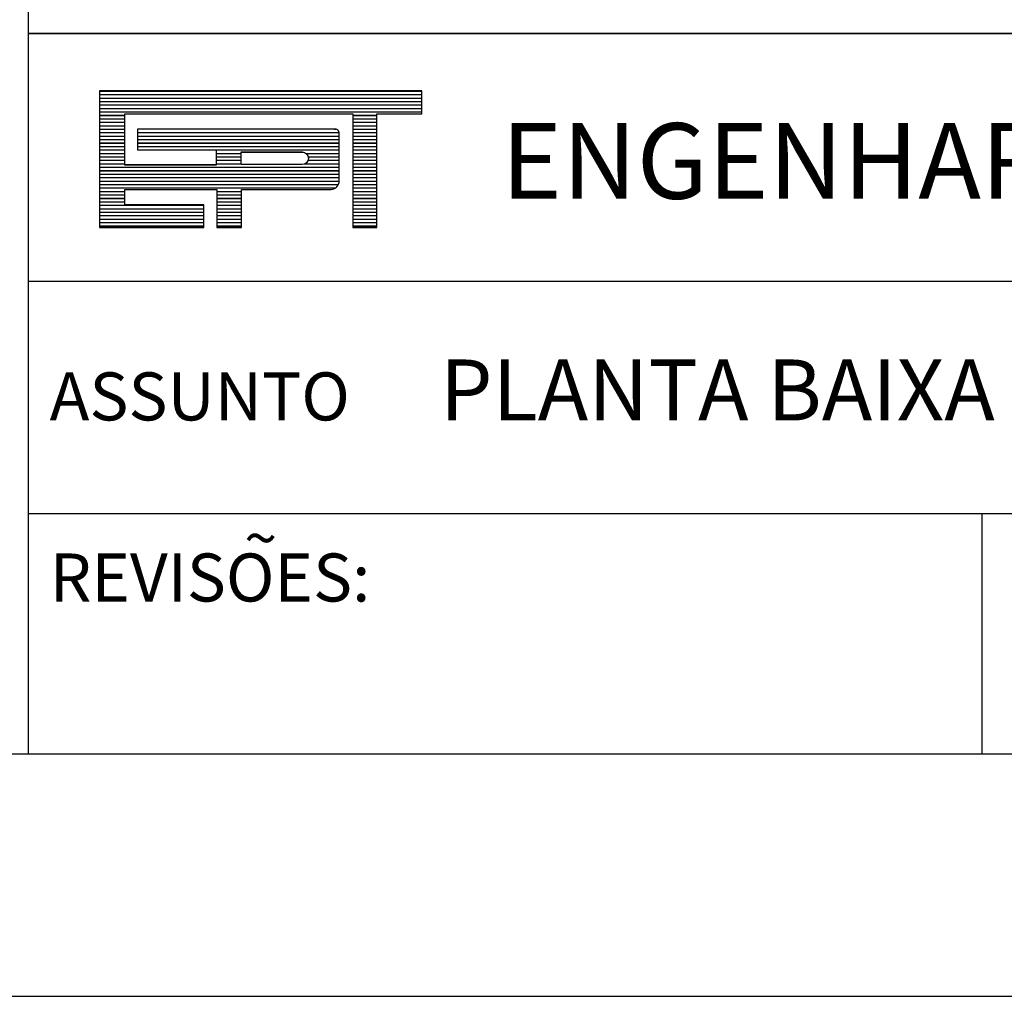
# Model space of a CAD drawing. Extents: x 3916 to 4366, y 186 to 409.
# Drawn here: x 4274 to 4295, y 186 to 206 of the extents above; entities that cross this region are included whole.
import ezdxf
from ezdxf.enums import TextEntityAlignment as Align

# ---------------------------------------------------------------- set-up
doc = ezdxf.new("R2010")
doc.units = 0
doc.header["$LTSCALE"] = 2.7
doc.header["$MEASUREMENT"] = 0
doc.linetypes.add('DASHDOT', pattern=[1.1, 0.8, -0.15, 0, -0.15])
doc.layers.get('0').update_dxf_attribs({"linetype": 'CONTINUOUS'})
for name, color, linetype in [('06', 6, 'CONTINUOUS'), ('A-EIXO', 1, 'DASHDOT'), ('A-PAG', 9, 'CONTINUOUS'), ('MALHA', 1, 'CONTINUOUS'), ('PRANCHA', 1, 'CONTINUOUS'), ('ST-20', 4, 'CONTINUOUS')]:
    doc.layers.add(name, color=color, linetype=linetype)
doc.styles.add('LINDAO', font='SASB____.pfb', dxfattribs={"width": 1.8, "height": 1.26})
doc.styles.add('NOVO', font='SASB____.pfb')
doc.styles.add('ROMAND', font='ROMAND.shx')
doc.styles.add('ST-20', font='SIMPLEX.shx', dxfattribs={"height": 0.2})

# ---------------------------------------------------------------- blocks, each defined once
blk = doc.blocks.new('A1D')
at = {"layer": 'PRANCHA', "color": 2}
blk.add_lwpolyline([(0, 0), (900, 0), (900, 445.5), (0, 445.5)], close=True, dxfattribs=at)
at = {"layer": 'PRANCHA', "color": 5}
blk.add_lwpolyline([(25, 10), (890, 10), (890, 435.5), (25, 435.5)], close=True, dxfattribs=at)
blk = doc.blocks.new('*X31')
at = {"color": 0}
for p, q in [((412.223, 37.92), (427.129, 37.92)), ((412.223, 37.76), (427.129, 37.76)), ((412.223, 37.6), (427.129, 37.6)), ((412.223, 37.44), (427.129, 37.44)), ((412.223, 37.28), (427.129, 37.28)), ((412.223, 37.12), (427.129, 37.12)), ((412.223, 36.96), (427.129, 36.96)), ((412.223, 36.8), (413.384, 36.8)), ((412.223, 36.64), (413.384, 36.64)), ((412.223, 36.48), (413.384, 36.48)), ((423.943, 36.8), (425.05, 36.8)), ((423.943, 36.64), (425.05, 36.64)), ((423.943, 36.48), (425.05, 36.48)), ((412.223, 36.32), (413.384, 36.32)), ((412.223, 36.16), (413.384, 36.16)), ((423.087, 36.164), (423.152, 36.16)), ((423.943, 36.32), (425.05, 36.32)), ((423.943, 36.16), (425.05, 36.16)), ((412.223, 36), (413.384, 36)), ((412.223, 35.84), (413.384, 35.84)), ((412.223, 35.68), (413.384, 35.68)), ((413.978, 36), (423.306, 36)), ((413.978, 35.84), (423.31, 35.84)), ((413.978, 35.68), (423.31, 35.68)), ((423.943, 36), (425.05, 36)), ((423.943, 35.84), (425.05, 35.84)), ((423.943, 35.68), (425.05, 35.68)), ((412.223, 35.52), (413.384, 35.52)), ((412.223, 35.36), (413.384, 35.36)), ((412.223, 35.2), (413.384, 35.2)), ((413.978, 35.52), (423.31, 35.52)), ((413.978, 35.36), (423.31, 35.36)), ((417.624, 35.201), (423.31, 35.2)), ((423.943, 35.52), (425.05, 35.52)), ((423.943, 35.36), (425.05, 35.36)), ((423.943, 35.2), (425.05, 35.2)), ((412.223, 35.04), (413.384, 35.04)), ((412.223, 34.88), (413.384, 34.88)), ((412.223, 34.72), (413.384, 34.72)), ((417.624, 35.04), (418.771, 35.04)), ((417.624, 34.88), (418.771, 34.88)), ((417.624, 34.72), (418.771, 34.72)), ((421.773, 35.04), (423.31, 35.04)), ((421.87, 34.72), (423.31, 34.72)), ((421.876, 34.88), (423.31, 34.88)), ((423.943, 35.04), (425.05, 35.04)), ((423.943, 34.88), (425.05, 34.88)), ((423.943, 34.72), (425.05, 34.72)), ((412.223, 34.56), (413.384, 34.56)), ((412.223, 34.4), (423.31, 34.4)), ((412.223, 34.24), (423.31, 34.24)), ((417.624, 34.56), (418.771, 34.56)), ((421.743, 34.56), (423.31, 34.56)), ((423.943, 34.56), (425.05, 34.56)), ((423.943, 34.4), (425.05, 34.4)), ((423.943, 34.24), (425.05, 34.24)), ((412.223, 34.08), (423.31, 34.08)), ((412.223, 33.92), (423.31, 33.92)), ((412.223, 33.76), (423.314, 33.76)), ((423.943, 34.08), (425.05, 34.08)), ((423.943, 33.92), (425.05, 33.92)), ((423.943, 33.76), (425.05, 33.76)), ((412.223, 33.6), (423.276, 33.6)), ((412.223, 33.44), (423.142, 33.44)), ((412.223, 33.28), (413.384, 33.28)), ((417.651, 33.28), (418.785, 33.28)), ((423.943, 33.6), (425.05, 33.6)), ((423.943, 33.44), (425.05, 33.44)), ((423.943, 33.28), (425.05, 33.28)), ((412.223, 33.12), (413.384, 33.12)), ((412.223, 32.96), (413.384, 32.96)), ((417.651, 33.12), (418.785, 33.12)), ((417.651, 32.96), (418.785, 32.96)), ((423.943, 33.12), (425.05, 33.12)), ((423.943, 32.96), (425.05, 32.96)), ((412.223, 32.8), (413.384, 32.8)), ((412.223, 32.64), (417.048, 32.64)), ((412.223, 32.48), (417.048, 32.48)), ((417.651, 32.8), (418.785, 32.8)), ((417.651, 32.64), (418.785, 32.64)), ((417.651, 32.48), (418.785, 32.48)), ((423.943, 32.8), (425.05, 32.8)), ((423.943, 32.64), (425.05, 32.64)), ((423.943, 32.48), (425.05, 32.48)), ((412.223, 32.32), (417.048, 32.32)), ((412.223, 32.16), (417.048, 32.16)), ((412.223, 32), (417.048, 32)), ((417.651, 32.32), (418.785, 32.32)), ((417.651, 32.16), (418.785, 32.16)), ((417.651, 32), (418.785, 32)), ((423.943, 32.32), (425.05, 32.32)), ((423.943, 32.16), (425.05, 32.16)), ((423.943, 32), (425.05, 32)), ((412.223, 31.84), (417.048, 31.84)), ((412.223, 31.68), (417.048, 31.68)), ((417.651, 31.84), (418.785, 31.84)), ((417.651, 31.68), (418.785, 31.68)), ((423.943, 31.84), (425.05, 31.84)), ((423.943, 31.68), (425.05, 31.68))]:
    blk.add_line(p, q, dxfattribs=at)
blk = doc.blocks.new('NOVOSEL')
for p, q in [((-86.677, -0.33), (-86.677, 35.063)), ((-86.677, -0.331), (-86.677, 35.062)), ((-177.88, -0.33), (-0.052, -0.331))]:
    blk.add_line(p, q)
at = {"color": 5}
for p, q in [((-85.213, 13.331), (-85.213, 10.518)), ((-78.573, 13.331), (-85.213, 13.331)), ((-85.213, 13.33), (-85.213, 10.517)), ((-78.573, 13.33), (-85.213, 13.33)), ((-78.573, 12.863), (-78.573, 13.331)), ((-78.573, 12.861), (-78.573, 13.33)), ((-84.696, 11.805), (-84.696, 12.863)), ((-84.696, 12.863), (-79.992, 12.863)), ((-84.696, 11.804), (-84.696, 12.861)), ((-84.696, 12.861), (-79.992, 12.861)), ((-79.992, 12.863), (-79.992, 10.518)), ((-79.992, 12.861), (-79.992, 10.517)), ((-79.499, 10.518), (-79.499, 12.863)), ((-79.499, 12.863), (-78.573, 12.863)), ((-79.499, 10.517), (-79.499, 12.861)), ((-79.499, 12.861), (-78.573, 12.861)), ((-84.431, 12.546), (-84.431, 12.117)), ((-80.373, 12.546), (-84.431, 12.546)), ((-84.431, 12.545), (-84.431, 12.116)), ((-80.373, 12.545), (-84.431, 12.545)), ((-80.274, 11.481), (-80.274, 12.454)), ((-80.274, 11.48), (-80.274, 12.453)), ((-84.431, 12.117), (-82.807, 12.117)), ((-84.431, 12.116), (-82.807, 12.116)), ((-82.807, 12.117), (-82.807, 11.805)), ((-82.807, 12.116), (-82.807, 11.804)), ((-82.807, 11.805), (-84.696, 11.805)), ((-82.807, 11.804), (-84.696, 11.804)), ((-84.696, 11.3), (-82.795, 11.3)), ((-84.696, 10.987), (-84.696, 11.3)), ((-84.696, 11.299), (-82.795, 11.299)), ((-84.696, 10.986), (-84.696, 11.299)), ((-82.795, 11.3), (-82.795, 10.518)), ((-82.795, 11.299), (-82.795, 10.517)), ((-82.29, 11.3), (-80.437, 11.3)), ((-82.29, 10.518), (-82.29, 11.3)), ((-82.29, 11.299), (-80.436, 11.299)), ((-82.29, 10.517), (-82.29, 11.299)), ((-83.064, 10.987), (-84.696, 10.987)), ((-83.064, 10.986), (-84.696, 10.986)), ((-83.064, 10.519), (-83.064, 10.987)), ((-83.064, 10.518), (-83.064, 10.986)), ((-85.213, 10.518), (-83.064, 10.519)), ((-85.213, 10.517), (-83.064, 10.518)), ((-82.795, 10.518), (-82.29, 10.518)), ((-82.795, 10.517), (-82.29, 10.517)), ((-79.992, 10.518), (-79.499, 10.518)), ((-79.992, 10.517), (-79.499, 10.517))]:
    blk.add_line(p, q, dxfattribs=at)
at = {"color": 7}
blk.add_line((-177.88, -0.329), (-0.052, -0.33), dxfattribs=at)
at = {"color": 5}
for points in [[(-82.296, 11.813), (-82.296, 12.073), (-81.039, 12.073, -1), (-81.039, 11.813)], [(-82.296, 11.812), (-82.296, 12.072), (-81.039, 12.072, -1), (-81.039, 11.812)]]:
    blk.add_lwpolyline(points, format="xyb", close=True, dxfattribs=at)
for centre, radius, start, end in [((-80.365, 12.456), 0.0908, 358.8029, 96.901), ((-80.365, 12.455), 0.0908, 358.8029, 96.901), ((-80.454, 11.481), 0.182, 275.5294, 359.1777), ((-80.454, 11.48), 0.182, 275.5294, 359.1777), ((-80.434, 11.298), 0.00278, 140.741, 230.741), ((-80.434, 11.297), 0.00278, 140.741, 230.741)]:
    blk.add_arc(centre, radius, start, end, dxfattribs=at)
at = {"layer": 'MALHA', "color": 7}
for p, q in [((-86.677, 14.52), (-0.052, 14.52)), ((-86.677, 9.413), (-0.052, 9.413)), ((-86.677, 9.412), (-0.052, 9.412)), ((-86.677, 4.62), (-11.973, 4.62)), ((-86.677, 4.619), (-11.973, 4.619)), ((-67.017, -0.33), (-67.017, 4.62)), ((-67.017, -0.331), (-67.017, 4.619))]:
    blk.add_line(p, q, dxfattribs=at)
at = {"layer": 'MALHA', "color": 254}
for p, q in [((-86.677, 14.519), (-0.052, 14.519)), ((-86.677, 4.62), (-11.973, 4.62)), ((-86.677, 4.619), (-11.973, 4.619))]:
    blk.add_line(p, q, dxfattribs=at)
at = {"color": 5, "xscale": 0.4455000000000001, "yscale": 0.4455000000000001, "zscale": 0.4455000000000001}
for p in [(-268.859, -3.565), (-268.859, -3.566)]:
    blk.add_blockref('*X31', p, dxfattribs=at)
at = {"color": 7, "style": 'ROMAND'}
for s, height, p in [(' ENGENHARIA E PESQUISAS TECNOLÓGICAS S.A.', 1.55925, (-77.406, 11.108)), ('ASSUNTO', 0.99, (-86.245, 6.54)), ('REVISOES:', 0.99, (-86.24, 2.807))]:
    blk.add_text(s, height=height, dxfattribs=at).set_placement(p)
at = {"style": 'ROMAND'}
blk.add_text(' ENGENHARIA E PESQUISAS TECNOLOGICAS S.A.', height=1.55925, dxfattribs=at).set_placement((-77.406, 11.109))
at = {"color": 8, "style": 'ROMAND'}
for p in [(-82.23, 3.668), (-82.23, 3.667)]:
    blk.add_text('~', height=0.891, dxfattribs=at).set_placement(p)
at = {"color": 7, "style": 'ROMAND'}
blk.add_attdef('ESCALA', text='', height=0.99, dxfattribs=at).set_placement((-16.643, 1.495), align=Align.MIDDLE)
blk.add_attdef('DATA', (-32.498, 0.956), '', height=0.99, dxfattribs=at)
at = {"layer": '06', "style": 'LINDAO', "width": 1.8}
blk.add_attdef('00', (-10.444, 1.079), '', height=2.84, dxfattribs=at)
at = {"layer": 'A-PAG', "style": 'NOVO'}
blk.add_attdef('TRECHO', (-66.282, 18.087), '', height=1.378, dxfattribs=at)
blk.add_attdef('NOME-ESTACAO', text='', height=1.378, dxfattribs=at).set_placement((-19.908, 17.952), align=Align.RIGHT)
at = {"layer": 'A-PAG', "style": 'ST-20'}
blk.add_attdef('ARQUIVO.DWG', text='', height=0.871, rotation=90, dxfattribs=at).set_placement((-179.38, 6.513), align=Align.MIDDLE)
at = {"layer": 'ST-20', "style": 'ST-20'}
blk.add_attdef('ASSUNTO', (-78.195, 6.54), '', height=1.256, dxfattribs=at)

msp = doc.modelspace()

# ---------------------------------------------------------------- block references
ref = msp.add_blockref('NOVOSEL', (4361.136, 191.461))
ref.add_attrib('ASSUNTO', 'PLANTA BAIXA ', (4282.94, 198.001), dxfattribs={"layer": 'ST-20', "height": 1.25588, "style": 'ST-20'})
at = {"layer": 'A-EIXO', "xscale": 0.5, "yscale": 0.5, "zscale": 0.5}
msp.add_blockref('A1D', (3916.084, 186.13), dxfattribs=at)

doc.saveas('drawing.dxf')
